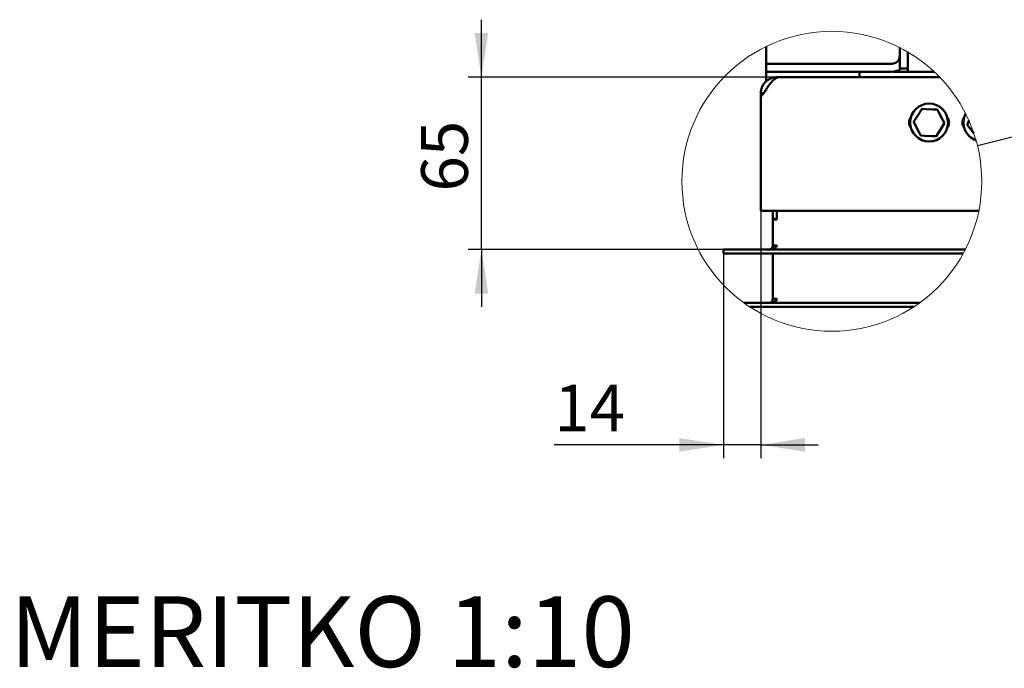
# Model space of a CAD drawing. Units: millimetres. Extents: x 12 to 193, y 43 to 280.
# Drawn here: x 18 to 92, y 43 to 91 of the extents above; entities that cross this region are included whole.
import ezdxf

# ---------------------------------------------------------------- set-up
doc = ezdxf.new("R2010")
doc.units = ezdxf.units.MM
doc.layers.add('FORMAT', color=7, linetype='Continuous')
doc.layers.add('TECH_LIST', color=1, linetype='Continuous')
doc.styles.add('SLDTEXTSTYLE0', font='TXT', dxfattribs={"width": 0.605})
doc.dimstyles.new('SLDDIMSTYLE6', dxfattribs={"dimtxt": 0.18, "dimasz": 3.302, "dimexe": 0, "dimexo": 0.0625, "dimgap": 0, "dimtad": 0, "dimtih": 1, "dimtoh": 1, "dimdec": 0, "dimrnd": 1e-09, "dimzin": 0, "dimdsep": 46, "dimtxsty": 'Standard', "dimblk1": 'NONE', "dimblk2": 'NONE', "dimsah": 1, "dimcen": 0.09, "dimadec": 0, "dimazin": 0, "dimtfac": 3.302, "dimtdec": 0, "dimtofl": 0, "dimtmove": 0, "dimatfit": 3, "dimldrblk": 'NONE', "dimfxl": 0, "dimfrac": 2, "dimtolj": 1, "dimtzin": 0, "dimarcsym": 0})
doc.dimstyles.new('SLDDIMSTYLE7', dxfattribs={"dimtxt": 3.5, "dimasz": 3.302, "dimexe": 0, "dimexo": 0.0625, "dimgap": 0.875, "dimtad": 1, "dimdec": 0, "dimlfac": 5, "dimrnd": 1e-09, "dimzin": 12, "dimdsep": 46, "dimtxsty": 'SLDTEXTSTYLE0', "dimsah": 1, "dimcen": 0.09, "dimadec": 0, "dimazin": 3, "dimtfac": 1, "dimtdec": 1, "dimtmove": 0, "dimatfit": 0, "dimfxl": 0, "dimfrac": 2, "dimtolj": 1, "dimtzin": 12, "dimarcsym": 0})
doc.dimstyles.new('SLDDIMSTYLE8', dxfattribs={"dimtxt": 3.5, "dimasz": 3.302, "dimexe": 0, "dimexo": 0.0625, "dimgap": 0.875, "dimtad": 1, "dimdec": 1, "dimlfac": 5, "dimrnd": 1e-09, "dimzin": 12, "dimdsep": 46, "dimtxsty": 'SLDTEXTSTYLE0', "dimsah": 1, "dimcen": 0.09, "dimadec": 0, "dimazin": 3, "dimtfac": 1, "dimtdec": 1, "dimtmove": 0, "dimatfit": 0, "dimfxl": 0, "dimfrac": 2, "dimtolj": 1, "dimtzin": 12, "dimarcsym": 0})

# ---------------------------------------------------------------- blocks, each defined once
blk = doc.blocks.new('_None')
blk = doc.blocks.new('_D_18')
at = {"layer": 'TECH_LIST'}
for p, q in [((52.642, 86.922), (52.642, 91.222)), ((74.93, 86.922), (51.642, 86.922)), ((52.642, 74.022), (52.642, 86.922)), ((70.77, 74.022), (51.642, 74.022)), ((52.642, 74.022), (52.642, 69.722))]:
    blk.add_line(p, q, dxfattribs=at)
for points in [[(52.642, 86.922), (53.15, 90.224), (52.134, 90.224)], [(52.642, 74.022), (52.134, 70.72), (53.15, 70.72)]]:
    blk.add_solid(points, dxfattribs=at)
at = {"layer": 'TECH_LIST', "insert": (48.13, 78.356), "char_height": 3.5, "attachment_point": 1, "rotation": 90, "style": 'SLDTEXTSTYLE0'}
blk.add_mtext('65', dxfattribs=at)
blk = doc.blocks.new('_D_19')
at = {"layer": 'TECH_LIST'}
for p, q in [((73.57, 76.922), (73.57, 58.394)), ((70.77, 73.722), (70.77, 58.394)), ((70.77, 59.394), (58.097, 59.394)), ((73.57, 59.394), (70.77, 59.394)), ((73.57, 59.394), (77.87, 59.394))]:
    blk.add_line(p, q, dxfattribs=at)
for points in [[(70.77, 59.394), (67.468, 59.902), (67.468, 58.886)], [(73.57, 59.394), (76.872, 58.886), (76.872, 59.902)]]:
    blk.add_solid(points, dxfattribs=at)
at = {"layer": 'TECH_LIST', "insert": (58.097, 63.906), "char_height": 3.5, "attachment_point": 1, "style": 'SLDTEXTSTYLE0'}
blk.add_mtext('14', dxfattribs=at)

msp = doc.modelspace()

# ---------------------------------------------------------------- linework, layer by layer
at = {"color": 7, "linetype": 'Continuous', "lineweight": 50}
for p, q in [((73.97, 89.216), (73.97, 87.922)), ((83.97, 89.133), (83.97, 87.557)), ((84.57, 87.557), (84.57, 88.805)), ((73.97, 87.322), (73.97, 87.922)), ((73.97, 87.922), (77.97, 87.922)), ((83.37, 87.922), (77.97, 87.922)), ((73.97, 87.322), (73.97, 86.609)), ((77.97, 87.322), (73.97, 87.322)), ((77.97, 87.322), (83.37, 87.322)), ((80.97, 87.322), (80.97, 86.922)), ((83.47, 87.326), (83.47, 87.322)), ((84.57, 87.322), (83.47, 87.322)), ((83.97, 87.557), (84.57, 87.557)), ((84.57, 87.557), (84.57, 87.363)), ((84.57, 87.322), (84.57, 87.363)), ((86.556, 87.322), (84.57, 87.322)), ((74.7, 86.92), (74.77, 86.922)), ((74.705, 86.838), (74.7, 86.92)), ((74.77, 86.872), (74.77, 86.922)), ((74.77, 86.922), (74.93, 86.922)), ((80.97, 86.922), (74.93, 86.922)), ((86.963, 86.922), (80.97, 86.922)), ((73.785, 85.722), (73.57, 85.481)), ((73.57, 85.481), (73.57, 85.722)), ((73.57, 85.722), (73.785, 85.722)), ((73.57, 85.481), (73.57, 76.922)), ((85.472, 84.285), (85.185, 83.837)), ((85.669, 84.546), (85.951, 84.533)), ((86.483, 84.508), (85.951, 84.533)), ((86.807, 84.468), (86.936, 84.217)), ((87.181, 83.744), (86.936, 84.217)), ((85.032, 83.599), (85.185, 83.837)), ((87.308, 83.444), (87.156, 83.206)), ((89.039, 83.376), (89.142, 83.639)), ((89.153, 83.667), (89.142, 83.639)), ((85.16, 83.299), (85.404, 82.826)), ((85.534, 82.575), (85.404, 82.826)), ((86.869, 82.758), (87.156, 83.206)), ((89.223, 83.106), (89.516, 82.739)), ((85.858, 82.535), (86.39, 82.51)), ((86.672, 82.497), (86.39, 82.51)), ((73.57, 76.922), (89.897, 76.922)), ((74.47, 76.922), (74.47, 76.322)), ((74.77, 76.922), (74.77, 76.322)), ((74.77, 76.272), (74.77, 76.922)), ((74.47, 76.322), (74.77, 76.322)), ((74.47, 76.322), (74.47, 76.272)), ((74.47, 74.062), (74.47, 76.272)), ((74.47, 76.272), (74.77, 76.272)), ((74.47, 70.322), (74.47, 73.722)), ((74.77, 70.322), (74.47, 70.322)), ((72.309, 70.022), (85.463, 70.022)), ((72.745, 69.722), (85.027, 69.722))]:
    msp.add_line(p, q, dxfattribs=at)
at = {"color": 7, "linetype": 'Continuous', "lineweight": 50, "flags": 128}
for points in [[(85.472, 84.285), (85.483, 84.303), (85.624, 84.523)], [(86.483, 84.508), (86.505, 84.507), (86.765, 84.495)], [(85.16, 83.299), (85.15, 83.317), (85.03, 83.55)], [(87.181, 83.744), (87.191, 83.726), (87.311, 83.494)], [(86.869, 82.758), (86.857, 82.74), (86.716, 82.52)], [(89.223, 83.106), (89.21, 83.122), (89.047, 83.326)], [(85.858, 82.535), (85.838, 82.536), (85.576, 82.548)], [(74.77, 70.322), (74.764, 70.279), (74.746, 70.237), (74.716, 70.197), (74.675, 70.159), (74.624, 70.125), (74.563, 70.095), (74.495, 70.069), (74.42, 70.049), (74.339, 70.034), (74.256, 70.025), (74.17, 70.022)]]:
    msp.add_lwpolyline(points, dxfattribs=at)
at = {"color": 7, "linetype": 'Continuous', "lineweight": 18}
msp.add_circle((78.886, 79.123), 11.228, dxfattribs=at)
at = {"color": 7, "linetype": 'Continuous', "lineweight": 50}
msp.add_circle((86.17, 83.522), 1.42, dxfattribs=at)
for centre, radius, start, end in [((83.37, 88.522), 0.6, 269.99998, 0.00016), ((83.37, 88.522), 1.2, 270.00028, 306.50071), ((85.666, 84.496), 0.05, 87.33765, 147.34725), ((86.762, 84.445), 0.05, 27.34475, 87.34197), ((90.166, 83.52), 1.416, 152.37533, 250.2302), ((85.32, 83.522), 0.65, 142.05436, 217.94564), ((85.075, 83.572), 0.05, 147.34608, 207.33808), ((87.266, 83.471), 0.05, 327.34549, 27.33867), ((87.02, 83.522), 0.65, 322.05512, 37.94488), ((89.32, 83.522), 0.65, 142.05436, 217.94564), ((89.086, 83.358), 0.05, 158.60714, 218.60737), ((85.578, 82.598), 0.05, 207.35207, 267.3404), ((86.674, 82.547), 0.05, 267.34713, 327.34384), ((74.17, 70.322), 0.3, 270.001, 0.00014)]:
    msp.add_arc(centre, radius, start, end, dxfattribs=at)
for points, knots in [([(73.57, 85.722), (73.574, 85.797), (73.583, 85.948), (73.649, 86.167), (73.752, 86.37), (73.892, 86.55), (74.063, 86.7), (74.26, 86.815), (74.474, 86.894), (74.625, 86.911), (74.7, 86.92)], [0, 0, 0, 0, 0.125001, 0.25, 0.375001, 0.5, 0.625002, 0.75, 0.875001, 1, 1, 1, 1]), ([(74.89, 86.912), (74.843, 86.899), (74.744, 86.871), (74.605, 86.782), (74.468, 86.662), (74.331, 86.512), (74.194, 86.338), (74.058, 86.144), (73.921, 85.936), (73.831, 85.794), (73.785, 85.722)], [0, 0, 0, 0, 0.087743, 0.184983, 0.294468, 0.416793, 0.550965, 0.694875, 0.845663, 1, 1, 1, 1]), ([(74.93, 86.922), (74.925, 86.921), (74.911, 86.918), (74.898, 86.914), (74.89, 86.912)], [0, 0, 0, 0, 0.4012218, 1, 1, 1, 1])]:
    msp.add_open_spline(points, degree=3, knots=knots, dxfattribs=at)
at = {"layer": 'TECH_LIST', "linetype": 'Continuous', "lineweight": 50}
for p, q in [((74.47, 76.922), (74.47, 76.322)), ((74.77, 76.922), (74.77, 76.322)), ((74.77, 76.272), (74.77, 76.922)), ((74.47, 76.322), (74.77, 76.322)), ((74.47, 76.322), (74.47, 76.272)), ((74.47, 74.322), (74.47, 76.272)), ((74.47, 76.272), (74.77, 76.272)), ((70.77, 74.022), (70.77, 73.722)), ((70.77, 74.022), (88.889, 74.022)), ((74.77, 74.322), (74.47, 74.322)), ((70.77, 73.722), (88.731, 73.722))]:
    msp.add_line(p, q, dxfattribs=at)
at = {"layer": 'TECH_LIST', "linetype": 'Continuous', "lineweight": 50, "flags": 128}
msp.add_lwpolyline([(74.77, 74.322), (74.764, 74.279), (74.746, 74.237), (74.716, 74.197), (74.675, 74.159), (74.624, 74.125), (74.563, 74.095), (74.495, 74.069), (74.42, 74.049), (74.339, 74.034), (74.256, 74.025), (74.17, 74.022)], dxfattribs=at)
at = {"layer": 'TECH_LIST', "linetype": 'Continuous', "lineweight": 50}
msp.add_arc((74.17, 74.322), 0.3, 270.00025, 0.00032, dxfattribs=at)

# ---------------------------------------------------------------- texts
at = {"layer": 'FORMAT', "insert": (17.333, 48.053), "char_height": 5.29167, "attachment_point": 1, "style": 'SLDTEXTSTYLE0'}
msp.add_mtext('MERITKO 1:10', dxfattribs=at)

# ---------------------------------------------------------------- dimensions: what is measured, and where the dimension line sits
at = {"layer": 'TECH_LIST'}
for base, p1, p2, angle, dimstyle, picture, middle in [((52.642101151, 86.921633414), (70.770337194, 74.021633414), (74.930336088, 86.921633414), 90, 'SLDDIMSTYLE7', '_D_18', (52.642101151, 81.030018073)), ((70.77, 59.394), (73.57, 76.922), (70.77, 73.722), 0, 'SLDDIMSTYLE8', '_D_19', (60.77, 59.394))]:
    dim = msp.add_linear_dim(base=base, p1=p1, p2=p2, angle=angle, dimstyle=dimstyle, dxfattribs=at)
    dim.commit()
    dim.dimension.update_dxf_attribs({"geometry": picture, "text_midpoint": middle, "dimtype": 160})

# ---------------------------------------------------------------- leaders
at = {"color": 7, "linetype": 'Continuous', "lineweight": 18, "has_arrowhead": 0}
msp.add_leader([(89.787, 81.813), (109.714, 86.733)], dimstyle='SLDDIMSTYLE6', dxfattribs=at)

doc.saveas('drawing.dxf')
